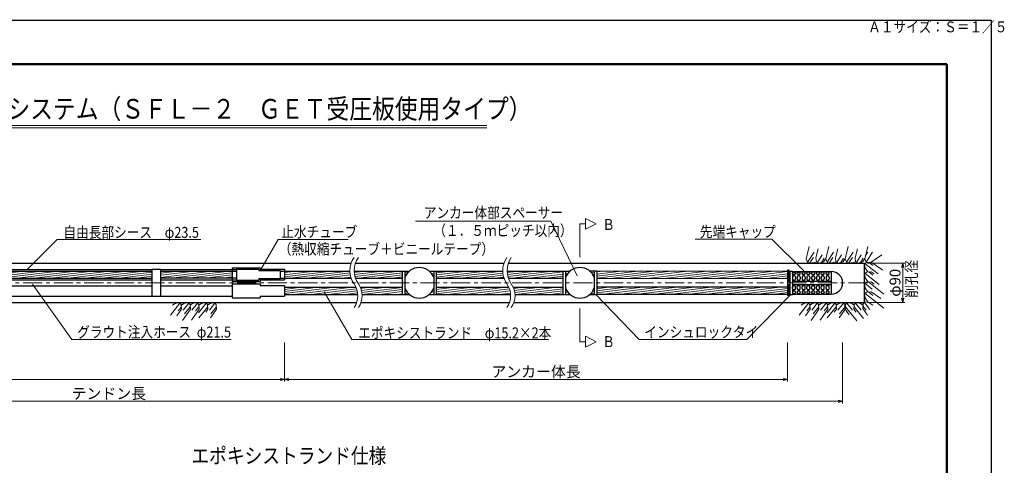
# Model space of a CAD drawing. Units: millimetres. Extents: x 0 to 4234, y -10 to 2962.
# Drawn here: x 1979 to 4234, y 1941 to 2962 of the extents above; entities that cross this region are included whole.
import ezdxf

# ---------------------------------------------------------------- set-up
doc = ezdxf.new("R2010")
doc.units = ezdxf.units.MM
doc.header["$LTSCALE"] = 35
doc.header["$PDMODE"] = 35
doc.linetypes.add('CENTER', pattern=[2, 1.25, -0.25, 0.25, -0.25])
doc.layers.add('A1ｻｲｽﾞ枠', color=9, linetype='Continuous', plot=False)
for name, color, linetype, lineweight in [('システム図', 2, 'Continuous', 25), ('ハッチング', 4, 'Continuous', 9), ('下線', 4, 'Continuous', 9), ('中心線', 5, 'CENTER', 9), ('引出線・記号等', 7, 'Continuous', 9)]:
    doc.layers.add(name, color=color, linetype=linetype, lineweight=lineweight)
for name, color, linetype in [('寸法', 7, 'Continuous'), ('文字', 7, 'Continuous'), ('枠', 7, 'Continuous')]:
    doc.layers.add(name, color=color, linetype=linetype)
doc.styles.add('MSゴシック', font='MS Gothic.ttf')
doc.styles.add('romans', font='romans.shx', dxfattribs={"width": 0.85, "height": 25, "bigfont": 'extfont.shx'})
doc.dimstyles.new('ＳＳＷアンカー仕様', dxfattribs={"dimscale": 5, "dimtxt": 5, "dimasz": 2, "dimexe": 1, "dimexo": 1.4, "dimgap": 1, "dimtad": 3, "dimdec": 0, "dimdsep": 46, "dimtxsty": 'romans', "dimblk": 'OPEN30', "dimcen": 0, "dimclrd": 7, "dimclre": 7, "dimclrt": 7, "dimadec": 0, "dimazin": 0, "dimtfac": 1, "dimtdec": 0, "dimtmove": 0, "dimatfit": 0, "dimldrblk": 'OPEN30', "dimfxl": 0, "dimtolj": 1, "dimlwd": 9, "dimlwe": 9, "dimarcsym": 0})
pattern_1 = [(7, (0, -51.109), (-0.580403, 4.727001), [])]

# ---------------------------------------------------------------- blocks, each defined once
blk = doc.blocks.new('_Open30')
at = {"color": 0, "linetype": 'ByBlock', "lineweight": -2}
for p, q in [((-1, 0.27), (0, 0)), ((0, 0), (-1, -0.27)), ((0, 0), (-1, 0))]:
    blk.add_line(p, q, dxfattribs=at)
blk = doc.blocks.new('*D28')
at = {"layer": 'Defpoints', "color": 0}
for p in [(3913.6, 2404), (4001.2, 2404), (3913.6, 2314)]:
    blk.add_point(p, dxfattribs=at)
at = {"layer": '寸法', "color": 7, "lineweight": 9}
for p, q in [((3920.6, 2404), (4006.2, 2404)), ((4001.2, 2324), (4001.2, 2394)), ((3920.6, 2314), (4006.2, 2314))]:
    blk.add_line(p, q, dxfattribs=at)
at = {"layer": '寸法', "color": 7, "lineweight": 9, "xscale": 10, "yscale": 10, "zscale": 10}
for p, rotation in [((4001.2, 2404), 90), ((4001.2, 2314), 270)]:
    blk.add_blockref('_Open30', p, dxfattribs=dict(at, rotation=rotation))
at = {"layer": '寸法', "color": 7, "insert": (3983.7, 2359), "char_height": 25, "attachment_point": 5, "rotation": 90, "style": 'romans'}
blk.add_mtext('\\A1;φ90', dxfattribs=at)
blk = doc.blocks.new('*D29')
at = {"layer": 'Defpoints', "color": 0}
for p in [(502.8, 2331.9), (3863.6, 2229), (3863.6, 2087.9)]:
    blk.add_point(p, dxfattribs=at)
at = {"layer": '寸法', "color": 7, "lineweight": 9}
for p, q in [((502.8, 2324.9), (502.8, 2082.9)), ((3863.6, 2222), (3863.6, 2082.9)), ((512.8, 2087.9), (3853.6, 2087.9))]:
    blk.add_line(p, q, dxfattribs=at)
at = {"layer": '寸法', "color": 7, "lineweight": 9, "xscale": 10, "yscale": 10, "zscale": 10, "rotation": 180}
blk.add_blockref('_Open30', (502.8, 2087.9), dxfattribs=at)
at = {"layer": '寸法', "color": 7, "lineweight": 9, "xscale": 10, "yscale": 10, "zscale": 10}
blk.add_blockref('_Open30', (3863.6, 2087.9), dxfattribs=at)
at = {"layer": '寸法', "color": 7, "insert": (2183.2, 2105.4), "char_height": 25, "attachment_point": 5, "style": 'romans'}
blk.add_mtext('\\A1;テンドン長', dxfattribs=at)
blk = doc.blocks.new('*D4')
at = {"layer": 'Defpoints', "color": 0}
for p in [(2585.5, 2229), (3737.7, 2229), (3737.7, 2137.9)]:
    blk.add_point(p, dxfattribs=at)
at = {"layer": '寸法', "color": 7, "lineweight": 9}
for p, q in [((2585.5, 2222), (2585.5, 2132.9)), ((3737.7, 2222), (3737.7, 2132.9)), ((2595.5, 2137.9), (3727.7, 2137.9))]:
    blk.add_line(p, q, dxfattribs=at)
at = {"layer": '寸法', "color": 7, "lineweight": 9, "xscale": 10, "yscale": 10, "zscale": 10, "rotation": 180}
blk.add_blockref('_Open30', (2585.5, 2137.9), dxfattribs=at)
at = {"layer": '寸法', "color": 7, "lineweight": 9, "xscale": 10, "yscale": 10, "zscale": 10}
blk.add_blockref('_Open30', (3737.7, 2137.9), dxfattribs=at)
at = {"layer": '寸法', "color": 7, "insert": (3161.6, 2155.4), "char_height": 25, "attachment_point": 5, "style": 'romans'}
blk.add_mtext('\\A1;アンカー体長', dxfattribs=at)
blk = doc.blocks.new('*D30')
at = {"layer": 'Defpoints', "color": 0}
for p in [(644.8, 2249), (2585.5, 2229), (2585.5, 2137.9)]:
    blk.add_point(p, dxfattribs=at)
at = {"layer": '寸法', "color": 7, "lineweight": 9}
for p, q in [((644.8, 2242), (644.8, 2132.9)), ((2585.5, 2222), (2585.5, 2132.9)), ((654.8, 2137.9), (2575.5, 2137.9))]:
    blk.add_line(p, q, dxfattribs=at)
at = {"layer": '寸法', "color": 7, "lineweight": 9, "xscale": 10, "yscale": 10, "zscale": 10, "rotation": 180}
blk.add_blockref('_Open30', (644.8, 2137.9), dxfattribs=at)
at = {"layer": '寸法', "color": 7, "lineweight": 9, "xscale": 10, "yscale": 10, "zscale": 10}
blk.add_blockref('_Open30', (2585.5, 2137.9), dxfattribs=at)
at = {"layer": '寸法', "color": 7, "insert": (1615.2, 2155.4), "char_height": 25, "attachment_point": 5, "style": 'romans'}
blk.add_mtext('\\A1;アンカー自由長', dxfattribs=at)

msp = doc.modelspace()

# ---------------------------------------------------------------- hatches: boundary and pattern name
at = {"layer": 'ハッチング'}
h = msp.add_hatch(dxfattribs=at)
h.set_pattern_fill('ANSI31', color=256, scale=1.5, angle=322, style=0)
h.set_pattern_definition(pattern_1)
h.paths.add_polyline_path([(1645.3, 2386, 0.079023), (1648.2, 2369.6), (2281.7, 2369.6), (2281.7, 2386)])
h = msp.add_hatch(dxfattribs=at)
h.set_pattern_fill('ANSI31', color=256, scale=1.5, angle=322, style=0)
h.set_pattern_definition(pattern_1)
h.paths.add_polyline_path([(2465.5, 2369.6), (2465.5, 2386), (2301.7, 2386), (2301.7, 2369.6)])
h = msp.add_hatch(dxfattribs=at)
h.set_pattern_fill('ANSI31', color=256, scale=1.5, angle=322, style=0)
h.set_pattern_definition(pattern_1)
h.paths.add_polyline_path([(2588.2, 2386), (2585.5, 2385.7), (2585.5, 2369.6), (2738.2, 2369.6, -0.079023), (2735.3, 2386)])
h = msp.add_hatch(dxfattribs=at)
h.set_pattern_fill('ANSI31', color=256, scale=1.5, angle=322, style=0)
h.set_pattern_definition(pattern_1)
h.paths.add_polyline_path([(2745.3, 2386, 0.079023), (2748.2, 2369.6), (2855.3, 2369.6), (2855.3, 2386)])
h = msp.add_hatch(dxfattribs=at)
h.set_pattern_fill('ANSI31', color=256, scale=1.5, angle=322, style=0)
h.set_pattern_definition(pattern_1)
h.paths.add_polyline_path([(2872, 2386), (2861.3, 2386), (2861.3, 2370.8, -0.135095)])
h = msp.add_hatch(dxfattribs=at)
h.set_pattern_fill('ANSI31', color=256, scale=1.5, angle=322, style=0)
h.set_pattern_definition(pattern_1)
h.paths.add_polyline_path([(2927.2, 2386), (2916.5, 2386, -0.135095), (2927.2, 2370.8)])
h = msp.add_hatch(dxfattribs=at)
h.set_pattern_fill('ANSI31', color=256, scale=1.5, angle=322, style=0)
h.set_pattern_definition(pattern_1)
h.paths.add_polyline_path([(2933.2, 2386), (2933.2, 2369.6), (3088.2, 2369.6, -0.079023), (3085.3, 2386)])
h = msp.add_hatch(dxfattribs=at)
h.set_pattern_fill('ANSI31', color=256, scale=1.5, angle=322, style=0)
h.set_pattern_definition(pattern_1)
h.paths.add_polyline_path([(3095.3, 2386, 0.079023), (3098.2, 2369.6), (3223.1, 2369.6), (3223.1, 2386)])
h = msp.add_hatch(dxfattribs=at)
h.set_pattern_fill('ANSI31', color=256, scale=1.5, angle=322, style=0)
h.set_pattern_definition(pattern_1)
h.paths.add_polyline_path([(3239.8, 2386), (3229.1, 2386), (3229.1, 2370.8, -0.135095)])
h = msp.add_hatch(dxfattribs=at)
h.set_pattern_fill('ANSI31', color=256, scale=1.5, angle=322, style=0)
h.set_pattern_definition(pattern_1)
h.paths.add_polyline_path([(3295, 2386.8), (3283.4, 2386.8, -0.143863), (3295, 2370.8)])
h = msp.add_hatch(dxfattribs=at)
h.set_pattern_fill('ANSI31', color=256, scale=1.5, angle=322, style=0)
h.set_pattern_definition(pattern_1)
h.paths.add_polyline_path([(3301, 2386.8), (3301, 2369.3), (3737.7, 2369.1), (3737.7, 2385.5)])
h = msp.add_hatch(dxfattribs=at)
h.set_pattern_fill('ANSI31', color=256, scale=1.5, angle=322, style=0)
h.set_pattern_definition(pattern_1)
h.paths.add_polyline_path([(2585.5, 2348.7), (2585.5, 2332.3), (2753.3, 2332.3, 0.090569), (2749.3, 2348.7)])
h = msp.add_hatch(dxfattribs=at)
h.set_pattern_fill('ANSI31', color=256, scale=1.5, angle=322, style=0)
h.set_pattern_definition(pattern_1)
h.paths.add_polyline_path([(2855.3, 2332.3), (2855.3, 2348.7), (2759.3, 2348.7, -0.090569), (2763.3, 2332.3)])
h = msp.add_hatch(dxfattribs=at)
h.set_pattern_fill('ANSI31', color=256, scale=1.5, angle=322, style=0)
h.set_pattern_definition(pattern_1)
h.paths.add_polyline_path([(2861.3, 2347.2), (2861.3, 2332.3), (2871.6, 2332.3, -0.131695)])
h = msp.add_hatch(dxfattribs=at)
h.set_pattern_fill('ANSI31', color=256, scale=1.5, angle=322, style=0)
h.set_pattern_definition(pattern_1)
h.paths.add_polyline_path([(2927.2, 2347.2, -0.131695), (2916.9, 2332.3), (2927.2, 2332.3)])
h = msp.add_hatch(dxfattribs=at)
h.set_pattern_fill('ANSI31', color=256, scale=1.5, angle=322, style=0)
h.set_pattern_definition(pattern_1)
h.paths.add_polyline_path([(3103.3, 2332.3, 0.090569), (3099.3, 2348.7), (2933.2, 2348.7), (2933.2, 2332.3)])
h = msp.add_hatch(dxfattribs=at)
h.set_pattern_fill('ANSI31', color=256, scale=1.5, angle=322, style=0)
h.set_pattern_definition(pattern_1)
h.paths.add_polyline_path([(3223.1, 2348.7), (3109.3, 2348.7, -0.090569), (3113.3, 2332.3), (3223.1, 2332.3)])
h = msp.add_hatch(dxfattribs=at)
h.set_pattern_fill('ANSI31', color=256, scale=1.5, angle=322, style=0)
h.set_pattern_definition(pattern_1)
h.paths.add_polyline_path([(3229.1, 2347.2), (3229.1, 2332.3), (3239.4, 2332.3, -0.131695)])
h = msp.add_hatch(dxfattribs=at)
h.set_pattern_fill('ANSI31', color=256, scale=1.5, angle=322, style=0)
h.set_pattern_definition(pattern_1)
h.paths.add_polyline_path([(3295, 2347.2, -0.131695), (3284.7, 2332.3), (3295, 2332.3)])
h = msp.add_hatch(dxfattribs=at)
h.set_pattern_fill('ANSI31', color=256, scale=1.5, angle=322, style=0)
h.set_pattern_definition(pattern_1)
h.paths.add_polyline_path([(3737.7, 2332.5), (3737.7, 2348.9), (3301, 2348.7), (3301, 2332.3)])

# ---------------------------------------------------------------- linework, layer by layer
at = {"layer": 'A1ｻｲｽﾞ枠'}
msp.add_lwpolyline([(-0.4, -9.9), (4204.6, -9.9), (4204.6, 2960.1), (-0.4, 2960.1)], close=True, dxfattribs=at)
at = {"layer": 'システム図'}
for p, q in [((1648.2, 2404), (2738.2, 2404)), ((2281.7, 2390.2), (2301.7, 2390.2)), ((2281.7, 2390.2), (2281.7, 2328.2)), ((2301.7, 2390.2), (2301.7, 2328.2)), ((2465.5, 2393.6), (2529.5, 2393.6)), ((2465.5, 2393.6), (2465.5, 2362.1)), ((2475.5, 2390.6), (2526.5, 2390.6)), ((2475.5, 2390.6), (2475.5, 2365.1)), ((2526.5, 2390.6), (2526.5, 2387)), ((2529.5, 2393.6), (2529.5, 2390)), ((2748.2, 2404), (3088.2, 2404)), ((3098.2, 2404), (3913.6, 2404)), ((3913.6, 2314), (3913.6, 2404)), ((1645.3, 2386), (2281.7, 2386)), ((1645.4, 2389.6), (2281.7, 2389.6)), ((1648.2, 2369.6), (2281.7, 2369.6)), ((2301.7, 2389.6), (2475.5, 2389.6)), ((2301.7, 2386), (2475.5, 2386)), ((2475.5, 2369.6), (2301.7, 2369.6)), ((2526.5, 2387), (2575.5, 2387)), ((2526.5, 2368.6), (2526.5, 2365.1)), ((2526.5, 2368.6), (2575.5, 2368.6)), ((2529.5, 2390), (2585.5, 2390)), ((2575.5, 2387), (2575.5, 2368.6)), ((2575.5, 2386), (2735.3, 2386)), ((2575.5, 2369.6), (2738.2, 2369.6)), ((2585.5, 2390), (2585.5, 2365.6)), ((2745.3, 2386), (2872, 2386)), ((2748.2, 2369.6), (2855.3, 2369.6)), ((2855.3, 2386), (2855.3, 2332.3)), ((2861.3, 2386), (2861.3, 2332.3)), ((2916.5, 2386), (3085.3, 2386)), ((2927.2, 2386), (2927.2, 2332.3)), ((2933.2, 2386), (2933.2, 2332.3)), ((2933.2, 2369.6), (3088.2, 2369.6)), ((3095.3, 2386), (3239.8, 2386)), ((3098.2, 2369.6), (3223.1, 2369.6)), ((3223.1, 2386), (3223.1, 2332.3)), ((3229.1, 2386), (3229.1, 2332.3)), ((3283.4, 2386.8), (3301, 2386.8)), ((3295, 2386.8), (3295, 2332.3)), ((3301, 2386.8), (3301, 2332.3)), ((3301, 2386.8), (3737.7, 2385.5)), ((3301, 2369.3), (3737.7, 2369.1)), ((3740.7, 2387.9), (3737.7, 2387.9)), ((3737.7, 2387.9), (3737.7, 2330.1)), ((3740.7, 2387.9), (3740.7, 2363)), ((3740.7, 2384.9), (3742.7, 2384.9)), ((3742.7, 2385.9), (3748.7, 2385.9)), ((3742.7, 2385.9), (3742.7, 2332.1)), ((3748.7, 2385.9), (3748.7, 2332.1)), ((3748.7, 2384.9), (3837.7, 2384.9)), ((3748.7, 2380.3), (3748.7, 2381.5)), ((3748.7, 2379.8), (3748.7, 2380.3)), ((3748.7, 2372.1), (3748.7, 2368.1)), ((3750.5, 2383.3), (3753.9, 2383.3)), ((3753.9, 2378), (3750.5, 2378)), ((3752.7, 2375.1), (3751.7, 2375.1)), ((3755.7, 2380.3), (3755.7, 2381.5)), ((3755.7, 2379.8), (3755.7, 2380.3)), ((3755.7, 2372.1), (3755.7, 2368.1)), ((3759.7, 2380.3), (3759.7, 2381.5)), ((3759.7, 2379.8), (3759.7, 2380.3)), ((3759.7, 2372.1), (3759.7, 2368.1)), ((3761.5, 2383.3), (3764.9, 2383.3)), ((3764.9, 2378), (3761.5, 2378)), ((3763.7, 2375.1), (3762.7, 2375.1)), ((3766.7, 2380.3), (3766.7, 2381.5)), ((3766.7, 2379.8), (3766.7, 2380.3)), ((3766.7, 2372.1), (3766.7, 2368.1)), ((3770.7, 2380.3), (3770.7, 2381.5)), ((3770.7, 2379.8), (3770.7, 2380.3)), ((3770.7, 2372.1), (3770.7, 2368.1)), ((3775.9, 2383.3), (3772.5, 2383.3)), ((3775.9, 2378), (3772.5, 2378)), ((3774.7, 2375.1), (3773.7, 2375.1)), ((3777.7, 2380.3), (3777.7, 2381.5)), ((3777.7, 2379.8), (3777.7, 2380.3)), ((3777.7, 2372.1), (3777.7, 2368.1)), ((3781.7, 2380.3), (3781.7, 2381.5)), ((3781.7, 2379.8), (3781.7, 2380.3)), ((3781.7, 2372.1), (3781.7, 2368.1)), ((3786.9, 2383.3), (3783.5, 2383.3)), ((3786.9, 2378), (3783.5, 2378)), ((3785.7, 2375.1), (3784.7, 2375.1)), ((3788.7, 2380.3), (3788.7, 2381.5)), ((3788.7, 2379.8), (3788.7, 2380.3)), ((3788.7, 2372.1), (3788.7, 2368.1)), ((3792.7, 2380.3), (3792.7, 2381.5)), ((3792.7, 2379.8), (3792.7, 2380.3)), ((3792.7, 2372.1), (3792.7, 2368.1)), ((3797.9, 2383.3), (3794.5, 2383.3)), ((3797.9, 2378), (3794.5, 2378)), ((3796.7, 2375.1), (3795.7, 2375.1)), ((3799.7, 2380.3), (3799.7, 2381.5)), ((3799.7, 2379.8), (3799.7, 2380.3)), ((3799.7, 2372.1), (3799.7, 2368.1)), ((3803.7, 2380.3), (3803.7, 2381.5)), ((3803.7, 2379.8), (3803.7, 2380.3)), ((3803.7, 2372.1), (3803.7, 2368.1)), ((3808.9, 2383.3), (3805.5, 2383.3)), ((3808.9, 2378), (3805.5, 2378)), ((3807.7, 2375.1), (3806.7, 2375.1)), ((3810.7, 2380.3), (3810.7, 2381.5)), ((3810.7, 2379.8), (3810.7, 2380.3)), ((3810.7, 2372.1), (3810.7, 2368.1)), ((3814.7, 2380.3), (3814.7, 2381.5)), ((3814.7, 2379.8), (3814.7, 2380.3)), ((3814.7, 2372.1), (3814.7, 2368.1)), ((3819.9, 2383.3), (3816.5, 2383.3)), ((3819.9, 2378), (3816.5, 2378)), ((3818.7, 2375.1), (3817.7, 2375.1)), ((3821.7, 2380.3), (3821.7, 2381.5)), ((3821.7, 2379.8), (3821.7, 2380.3)), ((3821.7, 2372.1), (3821.7, 2368.1)), ((3825.7, 2380.3), (3825.7, 2381.5)), ((3825.7, 2379.8), (3825.7, 2380.3)), ((3825.7, 2372.1), (3825.7, 2368.1)), ((3830.9, 2383.3), (3827.5, 2383.3)), ((3830.9, 2378), (3827.5, 2378)), ((3829.7, 2375.1), (3828.7, 2375.1)), ((3832.7, 2380.3), (3832.7, 2381.5)), ((3832.7, 2379.8), (3832.7, 2380.3)), ((3832.7, 2372.1), (3832.7, 2368.1)), ((3837.7, 2384.9), (3837.7, 2333.1)), ((1649.6, 2366.1), (2281.7, 2366.1)), ((1657.5, 2352.3), (2281.7, 2352.3)), ((2301.7, 2366.1), (2475.5, 2366.1)), ((2301.7, 2352.3), (2465.5, 2352.3)), ((2465.5, 2362.1), (2529.5, 2362.1)), ((2465.5, 2356.3), (2465.5, 2324.8)), ((2465.5, 2356.3), (2529.5, 2356.3)), ((2475.5, 2365.1), (2526.5, 2365.1)), ((2529.5, 2365.6), (2529.5, 2362.1)), ((2529.5, 2365.6), (2585.5, 2365.6)), ((2529.5, 2356.3), (2529.5, 2352.7)), ((2529.5, 2352.7), (2585.5, 2352.7)), ((2585.5, 2352.7), (2585.5, 2328.3)), ((2585.5, 2348.7), (2749.3, 2348.7)), ((2759.3, 2348.7), (2855.3, 2348.7)), ((2933.2, 2348.7), (3099.3, 2348.7)), ((3109.3, 2348.7), (3223.1, 2348.7)), ((3737.7, 2348.9), (3301, 2348.7)), ((3737.7, 2363), (3742.7, 2363)), ((3737.7, 2355), (3742.7, 2355)), ((3740.7, 2355), (3740.7, 2330.1)), ((3748.7, 2363), (3837.7, 2363)), ((3748.7, 2355), (3837.7, 2355)), ((3748.7, 2345.9), (3748.7, 2349.9)), ((3751.7, 2365.1), (3752.7, 2365.1)), ((3751.7, 2352.9), (3752.7, 2352.9)), ((3755.7, 2345.9), (3755.7, 2349.9)), ((3759.7, 2345.9), (3759.7, 2349.9)), ((3762.7, 2365.1), (3763.7, 2365.1)), ((3762.7, 2352.9), (3763.7, 2352.9)), ((3766.7, 2345.9), (3766.7, 2349.9)), ((3770.7, 2345.9), (3770.7, 2349.9)), ((3773.7, 2365.1), (3774.7, 2365.1)), ((3773.7, 2352.9), (3774.7, 2352.9)), ((3777.7, 2345.9), (3777.7, 2349.9)), ((3781.7, 2345.9), (3781.7, 2349.9)), ((3784.7, 2365.1), (3785.7, 2365.1)), ((3784.7, 2352.9), (3785.7, 2352.9)), ((3788.7, 2345.9), (3788.7, 2349.9)), ((3792.7, 2345.9), (3792.7, 2349.9)), ((3795.7, 2365.1), (3796.7, 2365.1)), ((3795.7, 2352.9), (3796.7, 2352.9)), ((3799.7, 2345.9), (3799.7, 2349.9)), ((3803.7, 2345.9), (3803.7, 2349.9)), ((3806.7, 2365.1), (3807.7, 2365.1)), ((3806.7, 2352.9), (3807.7, 2352.9)), ((3810.7, 2345.9), (3810.7, 2349.9)), ((3814.7, 2345.9), (3814.7, 2349.9)), ((3817.7, 2365.1), (3818.7, 2365.1)), ((3817.7, 2352.9), (3818.7, 2352.9)), ((3821.7, 2345.9), (3821.7, 2349.9)), ((3825.7, 2345.9), (3825.7, 2349.9)), ((3828.7, 2365.1), (3829.7, 2365.1)), ((3828.7, 2352.9), (3829.7, 2352.9)), ((3832.7, 2345.9), (3832.7, 2349.9)), ((3837.7, 2359), (3837.7, 2355)), ((1663.4, 2328.8), (2281.7, 2328.8)), ((2281.7, 2328.2), (2301.7, 2328.2)), ((2301.7, 2328.8), (2465.5, 2328.8)), ((2465.5, 2324.8), (2529.5, 2324.8)), ((2529.5, 2328.3), (2529.5, 2324.8)), ((2529.5, 2328.3), (2585.5, 2328.3)), ((2585.5, 2332.3), (2753.3, 2332.3)), ((2763.3, 2332.3), (2871.6, 2332.3)), ((2916.9, 2332.3), (3103.3, 2332.3)), ((3113.3, 2332.3), (3239.4, 2332.3)), ((3284.7, 2332.3), (3301, 2332.3)), ((3737.7, 2332.5), (3301, 2332.3)), ((3740.7, 2330.1), (3737.7, 2330.1)), ((3740.7, 2333.1), (3742.7, 2333.1)), ((3742.7, 2332.1), (3748.7, 2332.1)), ((3748.7, 2338.2), (3748.7, 2337.7)), ((3748.7, 2337.7), (3748.7, 2336.5)), ((3748.7, 2333.1), (3837.7, 2333.1)), ((3753.9, 2340), (3750.5, 2340)), ((3750.5, 2334.7), (3753.9, 2334.7)), ((3752.7, 2342.9), (3751.7, 2342.9)), ((3755.7, 2338.2), (3755.7, 2337.7)), ((3755.7, 2337.7), (3755.7, 2336.5)), ((3759.7, 2338.2), (3759.7, 2337.7)), ((3759.7, 2337.7), (3759.7, 2336.5)), ((3764.9, 2340), (3761.5, 2340)), ((3761.5, 2334.7), (3764.9, 2334.7)), ((3763.7, 2342.9), (3762.7, 2342.9)), ((3766.7, 2338.2), (3766.7, 2337.7)), ((3766.7, 2337.7), (3766.7, 2336.5)), ((3770.7, 2338.2), (3770.7, 2337.7)), ((3770.7, 2337.7), (3770.7, 2336.5)), ((3775.9, 2340), (3772.5, 2340)), ((3775.9, 2334.7), (3772.5, 2334.7)), ((3774.7, 2342.9), (3773.7, 2342.9)), ((3777.7, 2338.2), (3777.7, 2337.7)), ((3777.7, 2337.7), (3777.7, 2336.5)), ((3781.7, 2338.2), (3781.7, 2337.7)), ((3781.7, 2337.7), (3781.7, 2336.5)), ((3786.9, 2340), (3783.5, 2340)), ((3786.9, 2334.7), (3783.5, 2334.7)), ((3785.7, 2342.9), (3784.7, 2342.9)), ((3788.7, 2338.2), (3788.7, 2337.7)), ((3788.7, 2337.7), (3788.7, 2336.5)), ((3792.7, 2338.2), (3792.7, 2337.7)), ((3792.7, 2337.7), (3792.7, 2336.5)), ((3797.9, 2340), (3794.5, 2340)), ((3797.9, 2334.7), (3794.5, 2334.7)), ((3796.7, 2342.9), (3795.7, 2342.9)), ((3799.7, 2338.2), (3799.7, 2337.7)), ((3799.7, 2337.7), (3799.7, 2336.5)), ((3803.7, 2338.2), (3803.7, 2337.7)), ((3803.7, 2337.7), (3803.7, 2336.5)), ((3808.9, 2340), (3805.5, 2340)), ((3808.9, 2334.7), (3805.5, 2334.7)), ((3807.7, 2342.9), (3806.7, 2342.9)), ((3810.7, 2338.2), (3810.7, 2337.7)), ((3810.7, 2337.7), (3810.7, 2336.5)), ((3814.7, 2338.2), (3814.7, 2337.7)), ((3814.7, 2337.7), (3814.7, 2336.5)), ((3819.9, 2340), (3816.5, 2340)), ((3819.9, 2334.7), (3816.5, 2334.7)), ((3818.7, 2342.9), (3817.7, 2342.9)), ((3821.7, 2338.2), (3821.7, 2337.7)), ((3821.7, 2337.7), (3821.7, 2336.5)), ((3825.7, 2338.2), (3825.7, 2337.7)), ((3825.7, 2337.7), (3825.7, 2336.5)), ((3830.9, 2340), (3827.5, 2340)), ((3830.9, 2334.7), (3827.5, 2334.7)), ((3829.7, 2342.9), (3828.7, 2342.9)), ((3832.7, 2338.2), (3832.7, 2337.7)), ((3832.7, 2337.7), (3832.7, 2336.5)), ((1660.8, 2314), (2750.8, 2314)), ((2760.8, 2314), (3100.8, 2314)), ((3110.8, 2314), (3913.6, 2314))]:
    msp.add_line(p, q, dxfattribs=at)
for centre, radius, start, end in [((2894.3, 2359), 35, 19.7071, 160.2929), ((3262, 2359), 35, 19.7071, 160.2929), ((3750.5, 2381.5), 1.8, 90, 180), ((3750.5, 2379.8), 1.8, 180, 270), ((3751.7, 2372.1), 3, 90, 180), ((3751.7, 2368.1), 3, 180, 270), ((3752.7, 2372.1), 3, 0, 90), ((3752.7, 2368.1), 3, 270, 0), ((3753.9, 2381.5), 1.8, 0, 90), ((3753.9, 2379.8), 1.8, 270, 0), ((3761.5, 2381.5), 1.8, 90, 180), ((3761.5, 2379.8), 1.8, 180, 270), ((3762.7, 2372.1), 3, 90, 180), ((3762.7, 2368.1), 3, 180, 270), ((3763.7, 2372.1), 3, 0, 90), ((3763.7, 2368.1), 3, 270, 0), ((3764.9, 2381.5), 1.8, 0, 90), ((3764.9, 2379.8), 1.8, 270, 0), ((3772.5, 2381.5), 1.8, 90, 180), ((3772.5, 2379.8), 1.8, 180, 270), ((3773.7, 2372.1), 3, 90, 180), ((3773.7, 2368.1), 3, 180, 270), ((3774.7, 2372.1), 3, 0, 90), ((3774.7, 2368.1), 3, 270, 0), ((3775.9, 2381.5), 1.8, 0, 90), ((3775.9, 2379.8), 1.8, 270, 0), ((3783.5, 2381.5), 1.8, 90, 180), ((3783.5, 2379.8), 1.8, 180, 270), ((3784.7, 2372.1), 3, 90, 180), ((3784.7, 2368.1), 3, 180, 270), ((3785.7, 2372.1), 3, 0, 90), ((3785.7, 2368.1), 3, 270, 0), ((3786.9, 2381.5), 1.8, 0, 90), ((3786.9, 2379.8), 1.8, 270, 0), ((3794.5, 2381.5), 1.8, 90, 180), ((3794.5, 2379.8), 1.8, 180, 270), ((3795.7, 2372.1), 3, 90, 180), ((3795.7, 2368.1), 3, 180, 270), ((3796.7, 2372.1), 3, 0, 90), ((3796.7, 2368.1), 3, 270, 0), ((3797.9, 2381.5), 1.8, 0, 90), ((3797.9, 2379.8), 1.8, 270, 0), ((3805.5, 2381.5), 1.8, 90, 180), ((3805.5, 2379.8), 1.8, 180, 270), ((3806.7, 2372.1), 3, 90, 180), ((3806.7, 2368.1), 3, 180, 270), ((3807.7, 2372.1), 3, 0, 90), ((3807.7, 2368.1), 3, 270, 0), ((3808.9, 2381.5), 1.8, 0, 90), ((3808.9, 2379.8), 1.8, 270, 0), ((3816.5, 2381.5), 1.8, 90, 180), ((3816.5, 2379.8), 1.8, 180, 270), ((3817.7, 2372.1), 3, 90, 180), ((3817.7, 2368.1), 3, 180, 270), ((3818.7, 2372.1), 3, 0, 90), ((3818.7, 2368.1), 3, 270, 0), ((3819.9, 2381.5), 1.8, 0, 90), ((3819.9, 2379.8), 1.8, 270, 0), ((3827.5, 2381.5), 1.8, 90, 180), ((3827.5, 2379.8), 1.8, 180, 270), ((3828.7, 2372.1), 3, 90, 180), ((3828.7, 2368.1), 3, 180, 270), ((3829.7, 2372.1), 3, 0, 90), ((3829.7, 2368.1), 3, 270, 0), ((3830.9, 2381.5), 1.8, 0, 90), ((3830.9, 2379.8), 1.8, 270, 0), ((3837.7, 2359), 25.9, 270, 90), ((2894.3, 2359), 35, 199.7071, 340.2929), ((3262, 2359), 35, 199.7071, 340.2929), ((3751.7, 2349.9), 3, 90, 180), ((3751.7, 2345.9), 3, 180, 270), ((3752.7, 2349.9), 3, 0, 90), ((3752.7, 2345.9), 3, 270, 0), ((3762.7, 2349.9), 3, 90, 180), ((3762.7, 2345.9), 3, 180, 270), ((3763.7, 2349.9), 3, 0, 90), ((3763.7, 2345.9), 3, 270, 0), ((3773.7, 2349.9), 3, 90, 180), ((3773.7, 2345.9), 3, 180, 270), ((3774.7, 2349.9), 3, 0, 90), ((3774.7, 2345.9), 3, 270, 0), ((3784.7, 2349.9), 3, 90, 180), ((3784.7, 2345.9), 3, 180, 270), ((3785.7, 2349.9), 3, 0, 90), ((3785.7, 2345.9), 3, 270, 0), ((3795.7, 2349.9), 3, 90, 180), ((3795.7, 2345.9), 3, 180, 270), ((3796.7, 2349.9), 3, 0, 90), ((3796.7, 2345.9), 3, 270, 0), ((3806.7, 2349.9), 3, 90, 180), ((3806.7, 2345.9), 3, 180, 270), ((3807.7, 2349.9), 3, 0, 90), ((3807.7, 2345.9), 3, 270, 0), ((3817.7, 2349.9), 3, 90, 180), ((3817.7, 2345.9), 3, 180, 270), ((3818.7, 2349.9), 3, 0, 90), ((3818.7, 2345.9), 3, 270, 0), ((3828.7, 2349.9), 3, 90, 180), ((3828.7, 2345.9), 3, 180, 270), ((3829.7, 2349.9), 3, 0, 90), ((3829.7, 2345.9), 3, 270, 0), ((3750.5, 2338.2), 1.8, 90, 180), ((3750.5, 2336.5), 1.8, 180, 270), ((3753.9, 2338.2), 1.8, 0, 90), ((3753.9, 2336.5), 1.8, 270, 0), ((3761.5, 2338.2), 1.8, 90, 180), ((3761.5, 2336.5), 1.8, 180, 270), ((3764.9, 2338.2), 1.8, 0, 90), ((3764.9, 2336.5), 1.8, 270, 0), ((3772.5, 2338.2), 1.8, 90, 180), ((3772.5, 2336.5), 1.8, 180, 270), ((3775.9, 2338.2), 1.8, 0, 90), ((3775.9, 2336.5), 1.8, 270, 0), ((3783.5, 2338.2), 1.8, 90, 180), ((3783.5, 2336.5), 1.8, 180, 270), ((3786.9, 2338.2), 1.8, 0, 90), ((3786.9, 2336.5), 1.8, 270, 0), ((3794.5, 2338.2), 1.8, 90, 180), ((3794.5, 2336.5), 1.8, 180, 270), ((3797.9, 2338.2), 1.8, 0, 90), ((3797.9, 2336.5), 1.8, 270, 0), ((3805.5, 2338.2), 1.8, 90, 180), ((3805.5, 2336.5), 1.8, 180, 270), ((3808.9, 2338.2), 1.8, 0, 90), ((3808.9, 2336.5), 1.8, 270, 0), ((3816.5, 2338.2), 1.8, 90, 180), ((3816.5, 2336.5), 1.8, 180, 270), ((3819.9, 2338.2), 1.8, 0, 90), ((3819.9, 2336.5), 1.8, 270, 0), ((3827.5, 2338.2), 1.8, 90, 180), ((3827.5, 2336.5), 1.8, 180, 270), ((3830.9, 2338.2), 1.8, 0, 90), ((3830.9, 2336.5), 1.8, 270, 0)]:
    msp.add_arc(centre, radius, start, end, dxfattribs=at)
at = {"layer": 'ハッチング'}
for p, q in [((3780.3, 2414), (3787, 2441.8)), ((3808, 2437), (3802.6, 2416.5)), ((3824.9, 2414), (3831.7, 2441.8)), ((3852.7, 2437), (3847.3, 2416.5)), ((3869.6, 2414), (3876.4, 2441.8)), ((3897.4, 2437), (3892, 2416.5)), ((3914.3, 2414), (3921, 2441.8)), ((3780.3, 2414), (3783.3, 2406.4)), ((3783.3, 2406.4), (3798.3, 2429.5)), ((3788.1, 2404), (3796.6, 2416.8)), ((3802.6, 2416.5), (3803.7, 2406.9)), ((3805.8, 2405.9), (3816.6, 2423.3)), ((3815, 2405.5), (3821.2, 2415.8)), ((3819.9, 2406.9), (3824.9, 2414)), ((3824.9, 2414), (3828, 2406.4)), ((3828, 2406.4), (3842.9, 2429.5)), ((3832.8, 2404), (3841.3, 2416.8)), ((3847.3, 2416.5), (3848.4, 2406.9)), ((3850.5, 2405.9), (3861.2, 2423.3)), ((3859.7, 2405.5), (3865.8, 2415.8)), ((3864.5, 2406.9), (3869.6, 2414)), ((3869.6, 2414), (3872.6, 2406.4)), ((3872.6, 2406.4), (3887.6, 2429.5)), ((3877.4, 2404), (3885.9, 2416.8)), ((3892, 2416.5), (3893.1, 2406.9)), ((3895.1, 2405.9), (3905.9, 2423.3)), ((3904.3, 2405.5), (3910.5, 2415.8)), ((3909.2, 2406.9), (3914.3, 2414)), ((3914.3, 2414), (3917.3, 2406.4)), ((3921.3, 2429.4), (3915.9, 2421.6)), ((3917.3, 2406.4), (3932.3, 2429.5)), ((3928.8, 2406.6), (3953.2, 2423.3)), ((3783.3, 2406.4), (3788.1, 2404)), ((3788.1, 2404), (3798.3, 2405.2)), ((3798.3, 2405.2), (3803.7, 2406.9)), ((3803.7, 2406.9), (3809.6, 2404)), ((3809.6, 2404), (3819.9, 2406.9)), ((3828, 2406.4), (3832.8, 2404)), ((3832.8, 2404), (3843, 2405.2)), ((3843, 2405.2), (3848.4, 2406.9)), ((3848.4, 2406.9), (3854.3, 2404)), ((3854.3, 2404), (3864.5, 2406.9)), ((3872.6, 2406.4), (3877.4, 2404)), ((3877.4, 2404), (3887.7, 2405.2)), ((3887.7, 2405.2), (3893.1, 2406.9)), ((3893.1, 2406.9), (3899, 2404)), ((3899, 2404), (3909.2, 2406.9)), ((3913.6, 2401.1), (3918.2, 2405.8)), ((3915.9, 2391.6), (3913.6, 2401.1)), ((3915.2, 2402.7), (3944.7, 2379.5)), ((3921.3, 2383.8), (3915.9, 2391.6)), ((3917.3, 2406.4), (3918.2, 2405.8)), ((3918.2, 2405.8), (3928.8, 2406.6)), ((3923.8, 2406.2), (3933.1, 2398.6)), ((3928.8, 2406.6), (3955.6, 2388.1)), ((2585.5, 2385.7), (2588.2, 2386)), ((3913.6, 2378.8), (3918.2, 2383.5)), ((3915.9, 2369.3), (3913.6, 2378.8)), ((3915.2, 2380.5), (3947.5, 2355)), ((3922.1, 2360.4), (3915.9, 2369.3)), ((3918.2, 2383.5), (3928.8, 2384.3)), ((3923.8, 2383.9), (3933.1, 2376.4)), ((3928.8, 2384.3), (3936, 2379.4)), ((3913.6, 2355.4), (3918.2, 2360.1)), ((3915.9, 2345.9), (3913.6, 2355.4)), ((3915.2, 2357.1), (3931.3, 2344.4)), ((3921.3, 2338.1), (3915.9, 2345.9)), ((3918.2, 2360.1), (3928.8, 2360.9)), ((3923.8, 2360.6), (3957.7, 2332.9)), ((3928.8, 2360.9), (3936, 2356)), ((3913.6, 2332.5), (3918.2, 2337.2)), ((3915.9, 2323), (3913.6, 2332.5)), ((3915.2, 2334.2), (3957.8, 2300.6)), ((3921.3, 2315.2), (3915.9, 2323)), ((3918.2, 2337.2), (3928.8, 2338)), ((3923.8, 2337.6), (3933.1, 2330.1)), ((3928.8, 2338), (3951.1, 2322.7)), ((2346.1, 2312.4), (2324.6, 2285.1)), ((2329.3, 2307.7), (2335, 2311.7)), ((2335, 2311.7), (2344.5, 2314)), ((2349.6, 2303.9), (2342, 2294.6)), ((2344.5, 2314), (2349.2, 2309.4)), ((2349.2, 2309.4), (2350, 2298.8)), ((2349.3, 2307.7), (2355, 2311.7)), ((2366.1, 2312.4), (2353.5, 2296.3)), ((2355, 2311.7), (2364.5, 2314)), ((2369.6, 2303.9), (2356.4, 2287.6)), ((2364.5, 2314), (2369.2, 2309.4)), ((2369.2, 2309.4), (2370, 2298.8)), ((2369.3, 2307.7), (2375.1, 2311.7)), ((2386.2, 2312.4), (2373.5, 2296.3)), ((2375.1, 2311.7), (2384.5, 2314)), ((2389.7, 2303.9), (2382.1, 2294.6)), ((2384.5, 2314), (2389.2, 2309.4)), ((2406.2, 2312.4), (2388.7, 2290.1)), ((2409.7, 2303.9), (2389, 2278.5)), ((2389.2, 2309.4), (2390.1, 2298.8)), ((2389.4, 2307.7), (2395.1, 2311.7)), ((2395.1, 2311.7), (2404.6, 2314)), ((2404.6, 2314), (2409.3, 2309.4)), ((2409.3, 2309.4), (2410.1, 2298.8)), ((2409.4, 2307.7), (2415.1, 2311.7)), ((2426.2, 2312.4), (2413.5, 2296.3)), ((2415.1, 2311.7), (2424.6, 2314)), ((2429.7, 2303.9), (2416.8, 2288)), ((2424.6, 2314), (2429.3, 2309.4)), ((2429.3, 2309.4), (2430.1, 2298.8)), ((3785.6, 2312.4), (3764, 2285.1)), ((3768.7, 2307.7), (3774.5, 2311.7)), ((3774.5, 2311.7), (3783.9, 2314)), ((3789.1, 2303.9), (3781.5, 2294.6)), ((3783.9, 2314), (3788.6, 2309.4)), ((3788.6, 2309.4), (3789.5, 2298.8)), ((3788.8, 2307.7), (3794.5, 2311.7)), ((3805.6, 2312.4), (3792.9, 2296.3)), ((3794.5, 2311.7), (3804, 2314)), ((3809.1, 2303.9), (3795.9, 2287.6)), ((3804, 2314), (3808.7, 2309.4)), ((3808.7, 2309.4), (3809.5, 2298.8)), ((3808.8, 2307.7), (3814.5, 2311.7)), ((3825.6, 2312.4), (3812.9, 2296.3)), ((3814.5, 2311.7), (3824, 2314)), ((3829.1, 2303.9), (3821.5, 2294.6)), ((3824, 2314), (3828.7, 2309.4)), ((3845.7, 2312.4), (3828.1, 2290.1)), ((3849.1, 2303.9), (3828.5, 2278.5)), ((3828.7, 2309.4), (3829.5, 2298.8)), ((3828.8, 2307.7), (3834.5, 2311.7)), ((3834.5, 2311.7), (3844, 2314)), ((3844, 2314), (3848.7, 2309.4)), ((3848.7, 2309.4), (3849.5, 2298.8)), ((3848.8, 2307.7), (3854.6, 2311.7)), ((3865.7, 2312.4), (3853, 2296.3)), ((3854.6, 2311.7), (3864, 2314)), ((3869.2, 2303.9), (3856.3, 2288)), ((3864, 2314), (3868.7, 2309.4)), ((3868.7, 2309.4), (3869.6, 2298.8)), ((3870.4, 2309.4), (3869.6, 2298.8)), ((3869.9, 2303.9), (3895.9, 2272)), ((3875.1, 2314), (3870.4, 2309.4)), ((3873.4, 2312.4), (3886.1, 2296.3)), ((3884.6, 2311.7), (3875.1, 2314)), ((3890.3, 2307.7), (3884.6, 2311.7)), ((3890.4, 2309.4), (3889.6, 2298.8)), ((3890, 2303.9), (3911.4, 2277.5)), ((3895.1, 2314), (3890.4, 2309.4)), ((3893.5, 2312.4), (3906.2, 2296.3)), ((3904.6, 2311.7), (3895.1, 2314)), ((3910.3, 2307.7), (3904.6, 2311.7)), ((3910.6, 2311), (3909.7, 2300.4)), ((3909.7, 2300.4), (3920.6, 2284.6)), ((3910.1, 2305.5), (3917.7, 2296.2)), ((3915.3, 2315.6), (3910.6, 2311)), ((3913.6, 2314), (3926.3, 2297.9)), ((3924.7, 2313.3), (3915.3, 2315.6)), ((3932.5, 2307.9), (3924.7, 2313.3)), ((2350, 2298.8), (2339.3, 2283.3)), ((2370, 2298.8), (2352.3, 2272.9)), ((2390.1, 2298.8), (2372.7, 2273.5)), ((2410.1, 2298.8), (2405.1, 2291.6)), ((2430.1, 2298.8), (2416.3, 2278.8)), ((3789.5, 2298.8), (3778.8, 2283.3)), ((3809.5, 2298.8), (3791.7, 2272.9)), ((3829.5, 2298.8), (3812.1, 2273.5)), ((3849.5, 2298.8), (3844.6, 2291.6)), ((3869.6, 2298.8), (3855.8, 2278.8)), ((3869.6, 2298.8), (3878.6, 2285.7)), ((3889.6, 2298.8), (3894.5, 2291.6))]:
    msp.add_line(p, q, dxfattribs=at)
at = {"layer": '下線'}
for p, q in [((1256.9, 2719.2), (3049.2, 2719.2)), ((1256.9, 2714.2), (3049.2, 2714.2))]:
    msp.add_line(p, q, dxfattribs=at)
at = {"layer": '中心線'}
msp.add_line((3920.8, 2359), (397.1, 2359), dxfattribs=at)
at = {"layer": '引出線・記号等'}
for p, q in [((3274.5, 2494), (3274.5, 2506.5)), ((3274.5, 2506.5), (3299.5, 2494)), ((2885.4, 2500), (3195.6, 2500)), ((3195.6, 2500), (3255.5, 2375.1)), ((3262, 2494), (3274.5, 2494)), ((3262, 2494), (3262, 2417.5)), ((3274.5, 2494), (3274.5, 2481.5)), ((3274.5, 2481.5), (3299.5, 2494)), ((1996.6, 2389.6), (2065.3, 2458.3)), ((2065.3, 2458.3), (2394, 2458.3)), ((2571.3, 2458.3), (2531.6, 2389.5)), ((2571.3, 2458.3), (2731.4, 2458.3)), ((3701.7, 2459), (3526.2, 2459)), ((3774.5, 2386.2), (3701.7, 2459)), ((2098.8, 2229), (2008.5, 2356.2)), ((2740, 2229), (2676.6, 2338.7)), ((3398, 2229), (3298.8, 2332.3)), ((3744.9, 2332.1), (3644.1, 2229)), ((3262, 2300.5), (3262, 2224)), ((3274.5, 2224), (3274.5, 2236.5)), ((3274.5, 2236.5), (3299.5, 2224)), ((2098.8, 2229), (2463.3, 2229)), ((2740, 2229), (3189.8, 2229)), ((3262, 2224), (3274.5, 2224)), ((3274.5, 2224), (3274.5, 2211.5)), ((3274.5, 2211.5), (3299.5, 2224)), ((3398, 2229), (3644.1, 2229))]:
    msp.add_line(p, q, dxfattribs=at)
for centre, radius, start, end in [((2788.3, 2386.8), 53, 145, 215), ((2798.3, 2386.8), 53, 145, 215), ((3138.3, 2386.8), 53, 145, 215), ((3148.3, 2386.8), 53, 145, 215), ((2706.4, 2329.5), 47, 325, 35), ((2716.4, 2329.5), 47, 325, 35), ((3056.4, 2329.5), 47, 325, 35), ((3066.4, 2329.5), 47, 325, 35)]:
    msp.add_arc(centre, radius, start, end, dxfattribs=at)
at = {"layer": '枠', "color": 3, "lineweight": 50}
for p, q in [((4102.6, 2860.1), (199.6, 2860.1)), ((4102.6, 110.1), (4102.6, 2860.1))]:
    msp.add_line(p, q, dxfattribs=at)

# ---------------------------------------------------------------- texts
at = {"layer": 'A1ｻｲｽﾞ枠', "style": 'romans', "width": 0.85}
msp.add_text('Ａ１サイズ：Ｓ＝１／５', height=25, dxfattribs=at).set_placement((3922.1, 2932.6))
at = {"layer": '文字', "color": 7, "lineweight": -3}
for s, height, style, width, p in [('スーパーフロテックアンカーシステム（ＳＦＬ－２\u3000ＧＥＴ受圧板使用タイプ）', 45, 'MSゴシック', 0.85, (1272.6, 2735)), ('アンカー体部スペーサー', 25, 'romans', 0.85, (2904.6, 2507)), ('Ｂ', 25, 'romans', 0.833333, (3313.5, 2480.1)), ('自由長部シース\u3000φ23.5', 25, 'romans', 0.85, (2079.3, 2462)), ('止水チューブ', 25, 'romans', 0.85, (2578.3, 2463.1)), ('（１．５ｍピッチ以内）', 25, 'romans', 0.85, (2926.4, 2466.3)), ('先端キャップ', 25, 'romans', 0.85, (3536.7, 2463.5)), ('（熱収縮チューブ＋ビニールテープ）', 25, 'romans', 0.85, (2572.5, 2423.9)), ('グラウト注入ホース  φ21.5', 25, 'romans', 0.85, (2110.7, 2233.7)), ('エポキシストランド\u3000φ15.2×2本', 25, 'romans', 0.85, (2754.2, 2231.8)), ('インシュロックタイ', 25, 'romans', 0.85, (3409.5, 2233.8)), ('Ｂ', 25, 'romans', 0.833333, (3313.5, 2211.8)), ('エポキシストランド仕様', 35, 'romans', 0.85, (2372.3, 1945.4))]:
    msp.add_text(s, height=height, dxfattribs=dict(at, style=style, width=width)).set_placement(p)
at = {"layer": '文字', "color": 7, "lineweight": -3, "style": 'romans', "width": 0.85}
msp.add_text('削孔径', height=25, rotation=90, dxfattribs=at).set_placement((4033.8, 2324.7))

# ---------------------------------------------------------------- dimensions: what is measured, and where the dimension line sits
at = {"layer": '寸法'}
dim = msp.add_linear_dim(base=(4001.2, 2404), p1=(3913.6, 2314), p2=(3913.6, 2404), angle=90, text='φ90', dimstyle='ＳＳＷアンカー仕様', dxfattribs=at)
dim.commit()
dim.dimension.update_dxf_attribs({"geometry": '*D28', "text_midpoint": (3983.7, 2359)})
dim = msp.add_linear_dim(base=(3863.6, 2087.9), p1=(502.8, 2331.9), p2=(3863.6, 2229), text='テンドン長', dimstyle='ＳＳＷアンカー仕様', dxfattribs=at)
dim.commit()
dim.dimension.update_dxf_attribs({"geometry": '*D29', "text_midpoint": (2183.2, 2105.4)})
for base, p1, p2, text, picture, middle in [((2585.5, 2137.9), (644.8, 2249), (2585.5, 2229), 'アンカー自由長', '*D30', (1615.2, 2155.4)), ((3737.7, 2137.9), (2585.5, 2229), (3737.7, 2229), 'アンカー体長', '*D4', (3161.6, 2155.4))]:
    dim = msp.add_linear_dim(base=base, p1=p1, p2=p2, text=text, dimstyle='ＳＳＷアンカー仕様', override={"dimtmove": 1}, dxfattribs=at)
    dim.commit()
    dim.dimension.update_dxf_attribs({"geometry": picture, "text_midpoint": middle})

doc.saveas('drawing.dxf')
